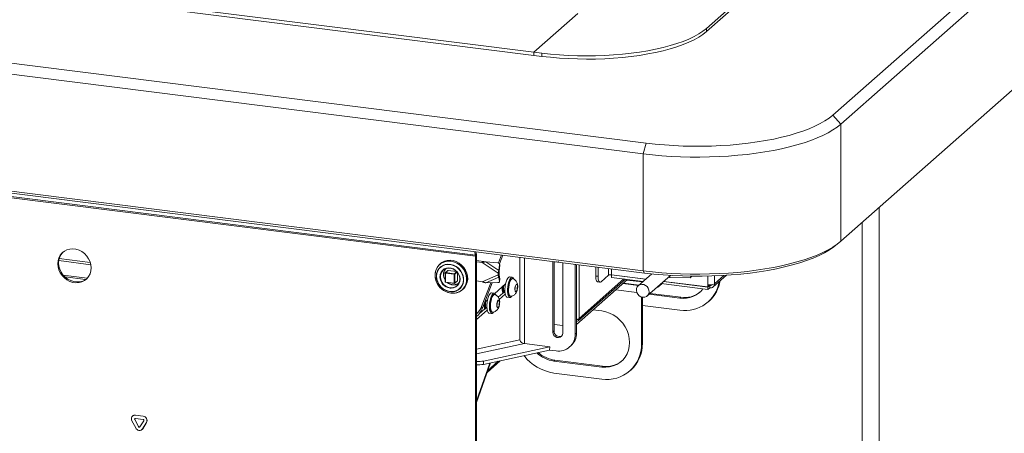
# Model space of a CAD drawing. Units: millimetres. Extents: x 5 to 415, y 5 to 292.
# Drawn here: x 273 to 346, y 81 to 111 of the extents above; entities that cross this region are included whole.
import ezdxf

# ---------------------------------------------------------------- set-up
doc = ezdxf.new("R2010")
doc.units = ezdxf.units.MM

msp = doc.modelspace()

# ---------------------------------------------------------------- linework, layer by layer
at = {"color": 7, "linetype": 'Continuous', "lineweight": 15}
for p, q in [((333.0307, 103.9011), (368.9606, 135.5883)), ((369.5452, 134.9253), (333.6153, 103.2382)), ((323.7517, 110.2724), (349.8263, 133.268)), ((323.7517, 110.0367), (349.8263, 133.0323)), ((333.6153, 94.635), (369.5452, 126.3222)), ((262.9092, 114.5971), (311.083, 108.5278)), ((262.9092, 114.3614), (311.083, 108.2921)), ((314.3092, 111.373), (311.083, 108.5278)), ((243.9176, 111.3421), (319.3354, 101.8403)), ((319.1144, 101.0562), (243.6967, 110.558)), ((323.7517, 110.0367), (323.7517, 110.2724)), ((311.083, 108.5278), (311.6677, 108.4541)), ((311.083, 108.2921), (311.083, 108.5278)), ((311.083, 108.2921), (311.6677, 108.2184)), ((311.6677, 108.2184), (311.6677, 108.4541)), ((333.6153, 103.2382), (333.0307, 103.9011)), ((333.6153, 103.2382), (333.6153, 94.635)), ((243.6967, 101.9548), (319.1144, 92.4531)), ((319.2028, 92.2953), (243.785, 101.7971)), ((319.1144, 101.0562), (319.3354, 101.8403)), ((319.1144, 92.4531), (319.1144, 101.0562)), ((306.7929, 93.6134), (260.0221, 99.506)), ((306.8017, 93.5329), (260.031, 99.4254)), ((336.436, 69.8015), (336.436, 97.1226)), ((335.186, 96.0202), (335.186, 69.8015)), ((333.3815, 94.4288), (333.6153, 94.635)), ((306.7249, 93.8674), (306.7929, 93.6134)), ((306.7929, 93.6134), (306.8503, 93.7525)), ((306.8017, 93.5329), (306.868, 93.5913)), ((306.8017, 66.545), (306.8017, 93.5329)), ((306.8228, 93.8551), (306.8503, 93.7525)), ((306.868, 66.6034), (306.868, 93.5913)), ((308.6942, 93.6193), (308.4699, 93.0328)), ((308.7967, 93.6064), (308.5489, 92.9584)), ((304.221, 92.9825), (304.1584, 92.9273)), ((307.3698, 93.15), (306.868, 93.2132)), ((307.2814, 93.0721), (306.868, 93.1241)), ((307.2814, 93.0721), (307.3698, 93.15)), ((308.4507, 92.2766), (307.2814, 93.0721)), ((308.5047, 92.4693), (307.5434, 93.1234)), ((308.4384, 93.04), (307.5434, 93.1234)), ((308.5047, 92.4693), (308.5496, 92.9048)), ((308.5249, 92.4407), (308.5698, 92.8761)), ((308.548, 92.9597), (308.5278, 92.9883)), ((308.5698, 92.8761), (308.5496, 92.9048)), ((312.4672, 87.9578), (312.4672, 93.1439)), ((312.5556, 93.1328), (312.5556, 88.0358)), ((313.1922, 93.0526), (313.1922, 87.8665)), ((314.1159, 87.8058), (314.1159, 92.9362)), ((314.2043, 87.8837), (314.2043, 92.9251)), ((315.6185, 92.0746), (315.6185, 92.7469)), ((315.7939, 92.0525), (315.7939, 92.7248)), ((276.5189, 92.1364), (278.2792, 91.9146)), ((276.649, 92.0022), (278.156, 91.8123)), ((303.9311, 92.0575), (303.9311, 92.0521)), ((304.1787, 92.0122), (304.1786, 92.0209)), ((304.5629, 92.2993), (304.5629, 91.6394)), ((304.7614, 92.4857), (304.5713, 92.3181)), ((304.579, 92.2915), (305.2338, 92.209)), ((304.579, 91.6316), (304.579, 92.2915)), ((304.5879, 92.3229), (304.7779, 92.4905)), ((305.2427, 92.2404), (304.5879, 92.3229)), ((304.7779, 92.4905), (305.3992, 92.4122)), ((305.2338, 92.209), (305.2338, 91.5491)), ((305.266, 91.5539), (305.266, 92.2139)), ((305.4561, 92.3477), (305.4561, 91.7215)), ((307.2814, 91.6578), (308.4507, 92.1587)), ((307.5434, 91.5763), (308.5047, 91.9881)), ((308.4507, 92.2766), (308.5391, 92.3545)), ((308.4507, 92.2766), (308.4507, 92.1587)), ((308.5391, 92.2367), (308.4507, 92.1587)), ((308.5047, 92.4693), (308.5249, 92.4407)), ((308.5219, 92.1397), (308.5047, 91.9881)), ((308.5496, 91.6788), (308.5047, 91.9881)), ((308.5219, 92.1397), (308.529, 92.1879)), ((308.5698, 91.8567), (308.5249, 92.166)), ((308.5391, 92.2367), (308.5391, 92.3545)), ((308.5496, 91.6788), (308.5698, 91.8567)), ((308.5499, 91.663), (308.5701, 91.8408)), ((308.5701, 91.8408), (308.5698, 91.8567)), ((309.4931, 91.9832), (309.306, 92.0068)), ((309.5282, 91.8843), (309.4814, 91.8902)), ((314.3238, 88.7856), (317.7947, 91.8467)), ((315.6185, 92.0746), (315.7939, 92.0525)), ((316.5452, 92.1258), (316.0148, 91.6581)), ((319.2941, 91.8463), (316.7869, 92.1622)), ((316.7869, 92.1504), (316.7985, 92.1607)), ((319.2824, 91.836), (316.7869, 92.1504)), ((316.7869, 91.9736), (316.7869, 92.1504)), ((319.107, 91.6813), (316.7869, 91.9736)), ((319.7333, 92.2336), (318.744, 91.3612)), ((319.2028, 92.2953), (319.1144, 92.4531)), ((319.4055, 90.6112), (321.1143, 92.1182)), ((321.0183, 92.0335), (321.0726, 91.9541)), ((321.0726, 91.9541), (322.5466, 91.9516)), ((322.5466, 91.9516), (322.5958, 92.0622)), ((322.5466, 91.9516), (322.6709, 92.0612)), ((324.2415, 91.2716), (325.2117, 92.1272)), ((305.2338, 91.5491), (304.579, 91.6316)), ((304.5847, 91.6145), (305.2395, 91.5321)), ((305.2592, 91.5381), (305.4492, 91.7057)), ((305.4561, 91.7215), (305.266, 91.5539)), ((306.868, 91.7099), (307.2814, 91.6578)), ((307.915, 91.5817), (307.2423, 89.8222)), ((308.0231, 91.5833), (307.2904, 89.667)), ((307.5434, 91.5763), (308.4384, 91.5892)), ((308.2058, 90.7993), (309.0002, 91.4998)), ((309.7686, 91.4444), (309.6897, 91.2022)), ((309.6897, 91.2022), (309.7063, 90.9483)), ((309.6899, 91.2028), (309.8807, 91.1788)), ((309.8641, 91.4327), (309.7686, 91.4444)), ((309.8018, 90.9366), (309.8807, 91.1788)), ((309.8807, 91.1788), (309.8641, 91.4327)), ((317.9561, 91.8263), (314.2043, 88.5175)), ((315.7613, 91.6494), (315.9367, 91.6273)), ((317.6484, 91.5549), (318.7993, 91.4099)), ((320.1222, 91.2432), (320.1385, 91.2412)), ((320.47, 91.5096), (320.1877, 91.2606)), ((323.8609, 91.0824), (320.4299, 91.5147)), ((323.8609, 91.2592), (320.6053, 91.6693)), ((323.8609, 91.271), (320.617, 91.6797)), ((323.8609, 91.4359), (323.8609, 91.271)), ((323.9935, 91.3761), (323.8609, 91.2592)), ((323.9272, 91.3294), (323.8609, 91.271)), ((323.8609, 91.0824), (323.8609, 91.2592)), ((323.8609, 91.0824), (323.9935, 91.1993)), ((323.9272, 91.4298), (323.9272, 91.3294)), ((323.9935, 91.3761), (323.9935, 91.1993)), ((305.812, 91.0523), (305.8746, 91.1075)), ((308.1673, 90.8139), (307.9802, 90.8375)), ((308.2023, 90.715), (308.1556, 90.7209)), ((308.7897, 90.8193), (308.4515, 90.521)), ((308.9733, 90.7455), (308.5323, 90.3566)), ((308.8656, 90.9284), (308.9074, 90.9231)), ((308.9123, 90.9274), (308.8736, 90.8933)), ((309.1185, 90.5186), (309.3056, 90.495)), ((309.3173, 90.588), (309.3641, 90.5821)), ((309.7063, 90.9486), (309.8018, 90.9366)), ((309.7063, 90.9483), (309.8018, 90.9366)), ((318.985, 90.5348), (318.985, 87.0769)), ((319.0513, 90.5183), (319.0513, 87.1353)), ((319.5454, 90.7345), (321.8071, 90.4496)), ((321.8734, 90.5081), (319.6116, 90.793)), ((321.8734, 90.5081), (321.8071, 90.4496)), ((307.2904, 89.667), (307.2423, 89.8222)), ((307.4779, 90.1574), (307.6743, 90.3306)), ((307.5397, 89.7591), (307.5816, 89.7538)), ((307.5865, 89.7581), (307.5478, 89.724)), ((308.4428, 90.2751), (308.3639, 90.0329)), ((308.3639, 90.0329), (308.3805, 89.779)), ((308.3641, 90.0335), (308.5549, 90.0095)), ((308.3805, 89.7793), (308.476, 89.7673)), ((308.3805, 89.779), (308.476, 89.7673)), ((308.5383, 90.2634), (308.4428, 90.2751)), ((308.476, 89.7673), (308.5549, 90.0095)), ((308.5549, 90.0095), (308.5383, 90.2634)), ((321.8071, 89.5657), (319.0513, 89.9129)), ((323.8741, 90.1682), (323.9404, 90.2267)), ((307.6475, 89.5762), (306.868, 88.8888)), ((307.4639, 89.65), (307.0813, 89.3126)), ((307.7927, 89.3493), (307.9798, 89.3257)), ((307.9915, 89.4187), (308.0383, 89.4128)), ((316.0618, 89.5076), (315.4187, 89.5886)), ((312.5556, 88.5118), (313.1922, 88.4316)), ((312.5556, 88.0358), (312.4672, 87.9578)), ((314.2043, 87.8837), (314.1159, 87.8058)), ((307.389, 85.825), (312.2406, 86.8693)), ((310.3873, 87.1028), (312.2406, 86.8693)), ((312.2406, 86.8693), (312.2192, 86.6217)), ((313.7049, 86.8576), (313.7933, 86.9355)), ((318.985, 87.0769), (319.0513, 87.1353)), ((307.3676, 85.5774), (312.2192, 86.6217)), ((312.2199, 86.6304), (312.7128, 86.5683)), ((306.868, 82.7775), (307.8848, 85.6887)), ((307.3676, 85.5774), (307.389, 85.825)), ((307.6399, 84.9877), (308.6124, 85.8453)), ((312.6203, 85.8832), (312.554, 85.8247)), ((312.554, 85.8247), (316.0618, 85.3828)), ((316.1281, 85.4412), (312.6203, 85.8832)), ((316.1281, 85.4412), (316.0618, 85.3828)), ((316.0618, 84.4989), (312.554, 84.9408)), ((318.1288, 85.1014), (318.1951, 85.1599)), ((281.6134, 81.7897), (281.6046, 81.7819)), ((281.8201, 81.8499), (281.8113, 81.8421)), ((281.8113, 81.8421), (282.373, 81.7714)), ((281.8201, 81.8499), (282.3818, 81.7792)), ((282.3818, 81.7792), (282.373, 81.7714)), ((281.839, 80.9064), (281.5581, 81.4321)), ((281.7695, 81.5322), (281.7606, 81.5244)), ((282.0415, 80.9987), (281.7606, 81.5244)), ((282.0503, 81.0065), (281.7695, 81.5322)), ((281.8113, 81.6064), (282.373, 81.5357)), ((282.0503, 81.0065), (282.0415, 80.9987)), ((282.4236, 81.4409), (282.1427, 80.986)), ((282.6261, 81.2975), (282.3453, 80.8426)), ((282.635, 81.3053), (282.3541, 80.8504)), ((282.635, 81.3053), (282.6261, 81.2975)), ((282.2988, 80.7874), (282.3077, 80.7952)), ((282.3541, 80.8504), (282.3077, 80.7952)), ((282.3541, 80.8504), (282.3453, 80.8426))]:
    msp.add_line(p, q, dxfattribs=at)
at = {"color": 8, "linetype": 'Continuous', "lineweight": 15}
for p, q in [((276.2186, 93.3612), (278.4998, 93.0737)), ((306.8409, 93.8528), (306.8306, 93.8259)), ((310.0453, 87.3761), (310.0453, 93.4491)), ((310.3918, 93.4054), (310.3918, 87.1022)), ((276.1858, 93.2029), (278.5421, 92.906)), ((314.4076, 88.962), (314.4076, 92.8995)), ((316.5452, 92.6302), (316.5452, 92.1258)), ((316.7869, 92.5997), (316.7869, 92.1622)), ((304.1839, 92.1088), (304.1786, 92.0209)), ((305.4166, 92.3938), (305.2427, 92.2404)), ((305.266, 92.2139), (305.44, 92.3673)), ((317.693, 91.8595), (314.4076, 88.962)), ((323.8609, 92.0675), (323.8609, 91.4359)), ((324.3443, 91.5087), (325.033, 92.116)), ((324.3443, 92.0823), (324.3443, 91.5087)), ((304.919, 91.1852), (305.0038, 91.1799)), ((318.7551, 91.3709), (317.6042, 91.5159)), ((319.0538, 91.6344), (317.9029, 91.7794)), ((320.1877, 91.301), (320.1877, 91.2606)), ((324.0541, 91.4295), (323.9935, 91.3761)), ((318.6374, 90.8742), (317.0966, 91.0683)), ((310.0453, 87.3761), (306.868, 86.6922)), ((310.3873, 87.1028), (306.868, 86.3452)), ((306.868, 82.9003), (307.8384, 85.6787)), ((307.6892, 85.1288), (308.466, 85.8138))]:
    msp.add_line(p, q, dxfattribs=at)
at = {"color": 7, "linetype": 'Continuous', "lineweight": 15, "flags": 128}
for points in [[(311.6677, 108.4541), (312.3017, 108.3828), (312.9494, 108.3266), (313.6075, 108.2861), (314.2726, 108.2613), (314.9413, 108.2523), (315.6102, 108.2593), (316.2759, 108.2822), (316.935, 108.3208), (317.5842, 108.3751), (318.2201, 108.4446), (318.8395, 108.5291), (319.4392, 108.628), (320.0162, 108.741), (320.5676, 108.8674), (321.0905, 109.0067), (321.5823, 109.158), (322.0405, 109.3206), (322.4627, 109.4936), (322.8468, 109.6763), (323.1908, 109.8677), (323.4929, 110.0667), (323.7517, 110.2724)], [(311.6677, 108.2184), (312.3017, 108.1471), (312.9494, 108.0909), (313.6075, 108.0504), (314.2726, 108.0256), (314.9413, 108.0166), (315.6102, 108.0236), (316.2759, 108.0465), (316.935, 108.0851), (317.5842, 108.1394), (318.2201, 108.2089), (318.8395, 108.2933), (319.4392, 108.3923), (320.0162, 108.5053), (320.5676, 108.6317), (321.0905, 108.771), (321.5823, 108.9223), (322.0405, 109.0849), (322.4627, 109.2579), (322.8468, 109.4406), (323.1908, 109.632), (323.4929, 109.831), (323.7517, 110.0367)], [(319.3354, 101.8403), (319.9935, 101.7655), (320.6648, 101.7052), (321.3465, 101.6597), (322.0358, 101.6291), (322.7295, 101.6137), (323.4248, 101.6133), (324.1186, 101.6282), (324.8081, 101.6581), (325.4902, 101.703), (326.162, 101.7627), (326.8207, 101.8369), (327.4634, 101.9253), (328.0874, 102.0275), (328.6901, 102.1431), (329.2687, 102.2716), (329.8209, 102.4124), (330.3443, 102.565), (330.8366, 102.7286), (331.2958, 102.9026), (331.7198, 103.0863), (332.1069, 103.2788), (332.4553, 103.4794), (332.7637, 103.6871), (333.0307, 103.9011)], [(333.6153, 103.2382), (333.3448, 103.0205), (333.0338, 102.809), (332.6836, 102.6044), (332.2956, 102.4075), (331.8712, 102.2191), (331.4121, 102.04), (330.9203, 101.8708), (330.3975, 101.7123), (329.8459, 101.565), (329.2676, 101.4296), (328.665, 101.3065), (328.0404, 101.1963), (327.3962, 101.0993), (326.7351, 101.0161), (326.0596, 100.9468), (325.3723, 100.8919), (324.6761, 100.8514), (323.9736, 100.8255), (323.2677, 100.8145), (322.561, 100.8182), (321.8565, 100.8367), (321.1568, 100.8699), (320.4647, 100.9177), (319.7831, 100.9799), (319.1144, 101.0562)], [(278.5639, 92.6711), (278.543, 92.9011), (278.481, 93.1286), (278.38, 93.3457), (278.2435, 93.5451), (278.0761, 93.7201), (277.8834, 93.8645), (277.6722, 93.9736), (277.4495, 94.0437), (277.2229, 94.0722), (277.0002, 94.0583), (276.7889, 94.0024), (276.5963, 93.9065), (276.4289, 93.7737), (276.2924, 93.6087), (276.1914, 93.417), (276.1294, 93.2052), (276.1085, 92.9805), (276.1294, 92.7504), (276.1914, 92.523), (276.2924, 92.3059), (276.4289, 92.1064), (276.5963, 91.9315), (276.7889, 91.787), (277.0002, 91.6779), (277.2229, 91.6079), (277.4495, 91.5793), (277.6722, 91.5933), (277.8834, 91.6491), (278.0761, 91.7451), (278.2435, 91.8778), (278.38, 92.0428), (278.481, 92.2345), (278.543, 92.4464), (278.5639, 92.6711)], [(319.1144, 92.4531), (319.7831, 92.3767), (320.4647, 92.3146), (321.1568, 92.2668), (321.8565, 92.2336), (322.561, 92.2151), (323.2677, 92.2113), (323.9736, 92.2224), (324.6761, 92.2482), (325.3723, 92.2887), (326.0596, 92.3437), (326.7351, 92.413), (327.3962, 92.4962), (328.0404, 92.5931), (328.665, 92.7034), (329.2676, 92.8264), (329.8459, 92.9619), (330.3975, 93.1091), (330.9203, 93.2677), (331.4121, 93.4368), (331.8712, 93.616), (332.2956, 93.8043), (332.6836, 94.0012), (333.0338, 94.2059), (333.3448, 94.4174), (333.6153, 94.635)], [(333.3815, 94.4288), (333.1051, 94.2073), (332.7858, 93.9922), (332.425, 93.7846), (332.0243, 93.5853), (331.5853, 93.3951), (331.1099, 93.2149), (330.6002, 93.0455), (330.0584, 92.8876), (329.4867, 92.7418), (328.8876, 92.6087), (328.2638, 92.4891), (327.6177, 92.3832), (326.9523, 92.2917), (326.2704, 92.2149), (325.5748, 92.1531), (324.8686, 92.1067), (324.1549, 92.0757), (323.4365, 92.0603), (322.7167, 92.0606), (321.9985, 92.0767), (321.2849, 92.1083), (320.5792, 92.1555), (319.8841, 92.2179), (319.2028, 92.2953)], [(276.5018, 93.8387), (276.4952, 93.8322), (276.3586, 93.6672), (276.2577, 93.4755), (276.1957, 93.2637), (276.1747, 93.0389), (276.1957, 92.8089), (276.2577, 92.5815), (276.3586, 92.3643), (276.4952, 92.1649), (276.6626, 91.99), (276.8552, 91.8455), (277.0665, 91.7364), (277.2892, 91.6664), (277.5158, 91.6378), (277.7385, 91.6517), (277.9497, 91.7076), (278.1424, 91.8035), (278.2368, 91.8714)], [(304.9852, 90.8113), (305.2065, 90.8047), (305.4198, 90.8409), (305.6174, 90.9187), (305.7921, 91.0352), (305.9377, 91.1862), (306.0488, 91.3662), (306.1215, 91.5688), (306.1532, 91.7866), (306.1426, 92.0117), (306.0902, 92.236), (305.9978, 92.4515), (305.8689, 92.6502), (305.708, 92.8251), (305.521, 92.9698), (305.3146, 93.0791), (305.0964, 93.149), (304.8741, 93.177), (304.6558, 93.1621), (304.4494, 93.1048), (304.2624, 93.0072), (304.1015, 92.8729), (303.9726, 92.7066), (303.8803, 92.5144), (303.8278, 92.3033), (303.8173, 92.0809), (303.8489, 91.8551), (303.9216, 91.6342), (304.0328, 91.4262), (304.1783, 91.2385), (304.3531, 91.078), (304.5506, 90.9504), (304.7639, 90.8604), (304.9852, 90.8113)], [(304.979, 93.1559), (304.759, 93.1624), (304.5469, 93.1264), (304.3505, 93.0491), (304.1768, 92.9333), (304.0321, 92.7832), (303.9216, 92.6042), (303.8493, 92.4028), (303.8179, 92.1863), (303.8284, 91.9625), (303.8805, 91.7395), (303.9723, 91.5253), (304.1005, 91.3277), (304.2604, 91.1539), (304.4463, 91.01), (304.6515, 90.9014), (304.8685, 90.8319), (305.0895, 90.804), (305.3065, 90.8189), (305.5116, 90.8758), (305.6975, 90.9728), (305.8575, 91.1063), (305.9856, 91.2716), (306.0774, 91.4627), (306.1295, 91.6726), (306.1401, 91.8937), (306.1086, 92.1182), (306.0363, 92.3378), (305.9258, 92.5446), (305.7811, 92.7311), (305.6074, 92.8907), (305.411, 93.0175), (305.1989, 93.107), (304.979, 93.1559)], [(303.9171, 92.0565), (303.9376, 91.8508), (303.9982, 91.6485), (304.0965, 91.4577), (304.2284, 91.2862), (304.3885, 91.1411), (304.5703, 91.0283), (304.7663, 90.9525), (304.9685, 90.9166), (305.1687, 90.9223), (305.3586, 90.9693), (305.5304, 91.0556), (305.6772, 91.1777), (305.7928, 91.3306), (305.8727, 91.5081), (305.9134, 91.7029), (305.9134, 91.907), (305.8727, 92.112), (305.7928, 92.3096), (305.6772, 92.4917), (305.5304, 92.6508), (305.3586, 92.7804), (305.1687, 92.8752), (304.9685, 92.9313), (304.7663, 92.9465), (304.5703, 92.92), (304.3885, 92.853), (304.2284, 92.7483), (304.0965, 92.6101), (303.9982, 92.444), (303.9376, 92.2569), (303.9171, 92.0565)], [(303.9311, 92.0521), (303.9525, 91.8433), (304.016, 91.6382), (304.1187, 91.4458), (304.2562, 91.2744), (304.4224, 91.1316), (304.6101, 91.0234), (304.8111, 90.9548), (305.0167, 90.9286), (305.2179, 90.946), (305.4058, 91.0063), (305.5723, 91.1068), (305.7102, 91.2431), (305.8134, 91.4093), (305.8774, 91.5982), (305.8994, 91.8014), (305.8785, 92.0102), (305.8156, 92.2153), (305.7134, 92.408), (305.5763, 92.5797), (305.4104, 92.723), (305.223, 92.8316), (305.022, 92.9008), (304.8165, 92.9275), (304.6152, 92.9106), (304.427, 92.8509), (304.2602, 92.7509), (304.1219, 92.615), (304.0182, 92.4492), (303.9537, 92.2606), (303.9311, 92.0575)], [(305.0038, 91.1799), (305.0103, 91.1799), (305.1821, 91.2024), (305.3384, 91.267), (305.4701, 91.3699), (305.5698, 91.505), (305.6316, 91.6647), (305.6519, 91.8396), (305.6295, 92.0197), (305.5658, 92.1944), (305.4644, 92.3537), (305.3313, 92.4884), (305.174, 92.5907), (305.0017, 92.6545), (304.8245, 92.6763), (304.6525, 92.6548), (304.4957, 92.5912), (304.3632, 92.4892), (304.2627, 92.3548), (304.1999, 92.1956), (304.1839, 92.1088)], [(304.9241, 91.217), (304.7534, 91.2594), (304.5926, 91.3411), (304.4511, 91.4574), (304.3371, 91.6015), (304.2572, 91.765), (304.216, 91.9384), (304.216, 92.1117), (304.2572, 92.2748), (304.3371, 92.4182), (304.4511, 92.5336), (304.5926, 92.6142), (304.7534, 92.6554), (304.9241, 92.6548), (305.0948, 92.6124), (305.2556, 92.5307), (305.3971, 92.4144), (305.5111, 92.2703), (305.591, 92.1068), (305.6321, 91.9333), (305.6321, 91.76), (305.591, 91.5969), (305.5111, 91.4536), (305.3971, 91.3382), (305.2556, 91.2576), (305.0948, 91.2164), (304.9241, 91.217)], [(305.8746, 91.1075), (306.0003, 91.2414), (306.1114, 91.4214), (306.1841, 91.624), (306.2158, 91.8418), (306.2052, 92.0669), (306.1528, 92.2913), (306.0605, 92.5067), (305.9315, 92.7054), (305.7706, 92.8803), (305.5836, 93.025), (305.3773, 93.1343), (305.159, 93.2042), (304.9367, 93.2322), (304.7184, 93.2173), (304.512, 93.16), (304.325, 93.0625), (304.221, 92.9825)], [(309.1185, 90.5186), (309.0994, 90.5233), (309.0433, 90.5688), (308.9978, 90.6578), (308.9657, 90.7849), (308.9492, 90.942), (308.9492, 91.1193), (308.9657, 91.3055), (308.9978, 91.4891), (309.0433, 91.6584), (309.0994, 91.8029), (309.1626, 91.9134), (309.2289, 91.9831), (309.2942, 92.0074), (309.306, 92.0068)], [(309.4471, 90.5857), (309.416, 90.5481), (309.3497, 90.5007), (309.2865, 90.4997), (309.2303, 90.5452), (309.1848, 90.6343), (309.1528, 90.7614), (309.1363, 90.9185), (309.1363, 91.0957), (309.1528, 91.282), (309.1848, 91.4655), (309.2303, 91.6349), (309.2865, 91.7793), (309.3497, 91.8899), (309.416, 91.9595), (309.4813, 91.9839), (309.5415, 91.9614), (309.5927, 91.8936), (309.6123, 91.8484)], [(309.4814, 91.8902), (309.4812, 91.8902), (309.4222, 91.8749), (309.3616, 91.8163), (309.3037, 91.7183), (309.2522, 91.5877), (309.2108, 91.4333), (309.1822, 91.2657), (309.1685, 91.0963), (309.1704, 90.9366), (309.188, 90.7975), (309.22, 90.6885), (309.2642, 90.617), (309.3173, 90.588)], [(309.548, 91.879), (309.5279, 91.8843), (309.469, 91.869), (309.4084, 91.8104), (309.3504, 91.7125), (309.299, 91.5818), (309.2576, 91.4274), (309.229, 91.2598), (309.2152, 91.0904), (309.2172, 90.9307), (309.2348, 90.7916), (309.2667, 90.6826), (309.3109, 90.6112), (309.3644, 90.5821), (309.384, 90.5823)], [(315.7613, 91.6494), (315.7549, 91.6505), (315.7167, 91.6713), (315.6832, 91.715), (315.6557, 91.7801), (315.6353, 91.8639), (315.6227, 91.9634), (315.6185, 92.0746)], [(315.7939, 92.0525), (315.7981, 91.9413), (315.8107, 91.8418), (315.8311, 91.758), (315.8586, 91.6929), (315.8921, 91.6492), (315.9303, 91.6284), (315.9717, 91.6314), (316.0148, 91.6581)], [(305.2415, 91.5325), (305.2409, 91.5322), (305.2395, 91.5321)], [(308.5496, 91.6788), (308.5497, 91.6617), (308.545, 91.6451), (308.5358, 91.6298), (308.5223, 91.6162), (308.5051, 91.605), (308.4849, 91.5966), (308.4623, 91.5913), (308.4384, 91.5892)], [(309.881, 91.1787), (309.8875, 91.2895), (309.8784, 91.3852), (309.8552, 91.4513), (309.8213, 91.4776), (309.7819, 91.4602), (309.743, 91.4018), (309.7106, 91.3112), (309.6895, 91.2022), (309.683, 91.0915), (309.692, 90.9958), (309.7153, 90.9297), (309.7492, 90.9034), (309.7885, 90.9207), (309.8274, 90.9792), (309.8599, 91.0698), (309.881, 91.1787)], [(319.5113, 90.7621), (319.4425, 90.6485), (319.3409, 90.565), (319.2158, 90.5189), (319.0781, 90.5144), (318.9401, 90.5517), (318.814, 90.6277), (318.7112, 90.7355), (318.6406, 90.8656), (318.6086, 91.0064), (318.6181, 91.1454), (318.6681, 91.2702), (318.7542, 91.3699), (318.8689, 91.4354), (319.0018, 91.461), (319.1412, 91.4444), (319.2747, 91.3871), (319.3904, 91.2942), (319.4781, 91.1739), (319.53, 91.037), (319.5414, 90.8955), (319.5113, 90.7621)], [(307.7927, 89.3493), (307.7736, 89.354), (307.7174, 89.3995), (307.6719, 89.4886), (307.6399, 89.6157), (307.6234, 89.7728), (307.6234, 89.95), (307.6399, 90.1363), (307.6719, 90.3198), (307.7174, 90.4892), (307.7736, 90.6336), (307.8368, 90.7442), (307.9031, 90.8138), (307.9684, 90.8382), (307.9802, 90.8375)], [(308.1213, 89.4164), (308.0902, 89.3788), (308.0239, 89.3314), (307.9606, 89.3305), (307.9045, 89.3759), (307.859, 89.465), (307.827, 89.5921), (307.8105, 89.7492), (307.8105, 89.9264), (307.827, 90.1127), (307.859, 90.2963), (307.9045, 90.4656), (307.9606, 90.6101), (308.0239, 90.7206), (308.0902, 90.7902), (308.1555, 90.8146), (308.2156, 90.7922), (308.2668, 90.7243), (308.2864, 90.6792)], [(308.1556, 90.7209), (308.1553, 90.721), (308.0964, 90.7057), (308.0358, 90.647), (307.9779, 90.5491), (307.9264, 90.4185), (307.885, 90.2641), (307.8564, 90.0965), (307.8427, 89.927), (307.8446, 89.7673), (307.8622, 89.6282), (307.8942, 89.5192), (307.9383, 89.4478), (307.9915, 89.4187)], [(308.2221, 90.7097), (308.2021, 90.7151), (308.1431, 90.6998), (308.0826, 90.6411), (308.0246, 90.5432), (307.9732, 90.4126), (307.9318, 90.2582), (307.9032, 90.0906), (307.8894, 89.9211), (307.8914, 89.7614), (307.909, 89.6223), (307.9409, 89.5134), (307.9851, 89.4419), (308.0385, 89.4128), (308.0581, 89.413)], [(308.5551, 90.0095), (308.5617, 90.1202), (308.5526, 90.2159), (308.5294, 90.282), (308.4955, 90.3083), (308.4561, 90.291), (308.4172, 90.2325), (308.3848, 90.1419), (308.3637, 90.033), (308.3571, 89.9222), (308.3662, 89.8265), (308.3894, 89.7604), (308.4233, 89.7341), (308.4627, 89.7515), (308.5016, 89.8099), (308.5341, 89.9005), (308.5551, 90.0095)], [(316.0618, 85.3828), (316.3531, 85.3671), (316.6383, 85.3937), (316.9119, 85.462), (317.1681, 85.5708), (317.4018, 85.7177), (317.6083, 85.8997), (317.7832, 86.1133), (317.9231, 86.3539), (318.0252, 86.6168), (318.0872, 86.8965), (318.1081, 87.1874), (318.0872, 87.4835), (318.0252, 87.7788), (317.9231, 88.0674), (317.7832, 88.3433), (317.6083, 88.6009), (317.4018, 88.835), (317.1681, 89.0408), (316.9119, 89.2141), (316.6383, 89.3514), (316.3531, 89.4499), (316.0618, 89.5076)], [(313.1922, 87.8665), (313.1703, 87.7443), (313.1074, 87.6424), (313.0109, 87.5729), (312.8926, 87.5445), (312.7667, 87.5603), (312.6484, 87.6186), (312.552, 87.7123), (312.4891, 87.8301), (312.4672, 87.9578)]]:
    msp.add_lwpolyline(points, dxfattribs=at)
at = {"color": 8, "linetype": 'Continuous', "lineweight": 15, "flags": 128}
for points in [[(304.579, 92.2915), (304.5746, 92.2922), (304.5707, 92.2932), (304.5675, 92.2945), (304.5651, 92.2959), (304.5635, 92.2974), (304.5629, 92.2991), (304.5629, 92.2993)], [(304.5629, 91.6394), (304.5629, 91.6391), (304.5635, 91.6375), (304.5651, 91.6359), (304.5675, 91.6345), (304.5707, 91.6333), (304.5746, 91.6323), (304.579, 91.6316)], [(304.579, 91.6316), (304.5792, 91.6271), (304.5797, 91.6231), (304.5805, 91.6198), (304.5816, 91.6172), (304.583, 91.6154), (304.5845, 91.6146), (304.5847, 91.6145)], [(305.2395, 91.5321), (305.2393, 91.5321), (305.2377, 91.5329), (305.2364, 91.5347), (305.2353, 91.5373), (305.2345, 91.5406), (305.234, 91.5446), (305.2338, 91.5491)]]:
    msp.add_lwpolyline(points, dxfattribs=at)
at = {"color": 7, "linetype": 'Continuous', "lineweight": 15}
for centre, radius, start, end in [((306.481, 93.5383), 0.3208, 359.034569, 13.548438), ((306.2265, 93.6022), 0.6416, 359.034569, 13.548438), ((305.1104, 92.1707), 0.6757, 138.444736, 215.870638), ((308.4273, 92.9175), 0.123, 354.058358, 84.816086), ((308.4474, 92.8889), 0.123, 354.055785, 35.143426), ((305.0353, 92.0342), 0.8569, 181.470855, 262.197424), ((304.5879, 92.2993), 0.025, 131.409622, 180), ((304.5849, 92.3023), 0.0208, 81.841587, 130.661207), ((304.6281, 92.2946), 0.0492, 144.930944, 183.593111), ((304.7749, 92.4699), 0.0208, 81.841587, 130.661207), ((305.2829, 92.2121), 0.0492, 144.930944, 183.593111), ((305.243, 92.2574), 0.0492, 259.226133, 297.8883), ((305.239, 92.2139), 0.0268, 40.895791, 82.058156), ((305.2393, 92.2135), 0.0268, 0.761089, 41.923454), ((316.7178, 91.7996), 0.3692, 79.226133, 117.8883), ((305.18, 92.0865), 0.6719, 226.688227, 304.634887), ((305.2426, 91.6205), 0.0719, 262.960117, 278.237024), ((305.2459, 91.5533), 0.0202, 276.737017, 311.114497), ((305.2506, 91.5765), 0.0274, 274.827147, 304.252831), ((305.4352, 91.7212), 0.0208, 312.158037, 0.977657), ((310.1078, 91.1149), 1.3511, 171.906335, 192.438907), ((310.1944, 91.113), 1.3795, 169.879238, 192.606279), ((309.966, 91.147), 1.1185, 167.76019, 195.538676), ((320.1457, 91.2961), 0.055, 247.346536, 319.849435), ((322.194, 92.0643), 2.5284, 261.198768, 350.983851), ((322.0753, 92.2127), 1.7834, 261.350588, 322.576033), ((323.9989, 92.1613), 0.7383, 259.226133, 297.8883), ((322.2434, 92.1236), 2.5451, 311.816015, 351.026433), ((324.0392, 91.5011), 0.3052, 261.398635, 1.420609), ((324.0164, 91.5273), 0.1529, 261.386105, 324.212996), ((322.1329, 92.3128), 1.8233, 261.817247, 309.258511), ((305.9584, 90.3388), 1.3839, 311.094717, 338.081641), ((305.9671, 90.2103), 1.4305, 309.036065, 337.679372), ((308.634, 89.9307), 1.2035, 174.807101, 193.263521), ((308.8686, 89.9437), 1.3795, 169.879238, 192.606279), ((308.6424, 89.9781), 1.1208, 167.589767, 195.527211), ((312.9516, 88.0206), 0.3963, 177.809273, 296.15296), ((312.8939, 87.7771), 1.2223, 261.476348, 1.342896), ((312.9544, 87.8623), 1.2501, 312.151857, 0.983838), ((316.4403, 87.0161), 2.5455, 261.4501, 1.369144), ((316.4647, 87.0831), 2.5871, 311.978767, 1.156928), ((313.0306, 88.285), 3.3779, 217.667009, 261.889312), ((312.8664, 88.1146), 2.3111, 227.077455, 262.233136), ((312.9356, 88.1779), 2.3163, 228.426506, 262.176732), ((306.9453, 88.8163), 3.0241, 268.535977, 278.437135), ((306.9301, 88.509), 2.964, 268.800412, 278.487651), ((316.3877, 87.246), 1.8233, 261.817247, 309.258511), ((281.7805, 81.578), 0.2659, 83.350753, 213.268763), ((281.7831, 81.5922), 0.2604, 81.831891, 130.670902), ((282.3345, 81.4463), 0.3274, 332.977005, 83.251031), ((282.3433, 81.4541), 0.3274, 332.977005, 83.251031), ((281.8051, 81.5536), 0.0532, 83.350753, 213.268763), ((281.8187, 81.5615), 0.0572, 140.352575, 210.767889), ((282.0958, 81.0218), 0.059, 203.014985, 322.623504), ((282.1067, 81.0333), 0.0624, 205.430266, 299.701177), ((282.3653, 81.4706), 0.0655, 332.977005, 83.251031), ((282.1107, 81.0218), 0.2952, 203.014985, 322.623504)]:
    msp.add_arc(centre, radius, start, end, dxfattribs=at)
at = {"color": 8, "linetype": 'Continuous', "lineweight": 15}
msp.add_arc((305.2452, 91.5536), 0.0208, 312.158037, 0.977657, dxfattribs=at)
at = {"color": 7, "linetype": 'Continuous', "lineweight": 15}
for points, knots in [([(304.4505, 92.1782), (304.4594, 92.2599), (304.4731, 92.3856), (304.5535, 92.5305), (304.6125, 92.5904), (304.6423, 92.6207)], [0, 0, 0, 0, 0.4789137, 0.7367213, 1, 1, 1, 1]), ([(307.5434, 93.1234), (307.5323, 93.1212), (307.5102, 93.1169), (307.4773, 93.1102), (307.4444, 93.1035), (307.4115, 93.0968), (307.3786, 93.0902), (307.3458, 93.0838), (307.3133, 93.0776), (307.2921, 93.0739), (307.2814, 93.0721)], [0, 0, 0, 0, 0.1222027, 0.2446583, 0.3678823, 0.4913656, 0.6178159, 0.7445465, 0.8721293, 1, 1, 1, 1]), ([(307.4973, 93.1131), (307.4797, 93.118), (307.4367, 93.13), (307.3947, 93.1426), (307.3698, 93.15)], [0, 0, 0, 0, 0.4087391, 1, 1, 1, 1]), ([(312.6792, 93.1172), (312.7261, 93.1085), (312.8011, 93.0944), (312.8753, 93.1094), (312.9031, 93.115)], [0, 0, 0, 0, 0.6252969, 1, 1, 1, 1]), ([(308.5047, 92.4693), (308.5019, 92.4605), (308.4962, 92.4429), (308.4879, 92.4163), (308.48, 92.3897), (308.4707, 92.3573), (308.4605, 92.3191), (308.454, 92.2908), (308.4507, 92.2766)], [0, 0, 0, 0, 0.13548662, 0.27160337, 0.40708999, 0.54320673, 0.7701017, 1, 1, 1, 1]), ([(308.4507, 92.1587), (308.4526, 92.15), (308.4564, 92.1326), (308.4628, 92.1073), (308.4697, 92.0827), (308.4788, 92.0539), (308.4904, 92.0214), (308.4999, 91.9993), (308.5047, 91.9881)], [0, 0, 0, 0, 0.1354866, 0.2716034, 0.40709, 0.5432067, 0.7701017, 1, 1, 1, 1]), ([(308.5391, 92.3545), (308.537, 92.3645), (308.5331, 92.3835), (308.5286, 92.4126), (308.5261, 92.4313), (308.5249, 92.4407)], [0, 0, 0, 0, 0.3559755, 0.6754611, 1, 1, 1, 1]), ([(308.5286, 92.1862), (308.5288, 92.1871), (308.5302, 92.1949), (308.5334, 92.2118), (308.5372, 92.2283), (308.5391, 92.2367)], [0, 0, 0, 0, 0.0634438, 0.5280475, 1, 1, 1, 1]), ([(309.8836, 91.1785), (309.8863, 91.2061), (309.8946, 91.2885), (309.8886, 91.414), (309.8582, 91.5447), (309.8077, 91.6567), (309.7345, 91.7548), (309.6469, 91.8328), (309.5782, 91.8622), (309.5492, 91.8746)], [0, 0, 0, 0, 0.0980413, 0.29281822, 0.45099483, 0.5889303, 0.7349254, 0.88829779, 1, 1, 1, 1]), ([(304.563, 91.6393), (304.5631, 91.6375), (304.5632, 91.6336), (304.5653, 91.6278), (304.5679, 91.6245), (304.5691, 91.6228)], [0, 0, 0, 0, 0.3019284, 0.6574449, 1, 1, 1, 1]), ([(304.5691, 91.6228), (304.5715, 91.6207), (304.5751, 91.6175), (304.5807, 91.6151), (304.5835, 91.6149), (304.5848, 91.6148)], [0, 0, 0, 0, 0.5319807, 0.7910105, 1, 1, 1, 1]), ([(305.5693, 91.5718), (305.569, 91.5714), (305.5403, 91.5394), (305.4653, 91.4959), (305.3151, 91.433), (305.1055, 91.4207), (304.8953, 91.4846), (304.7859, 91.5612), (304.7479, 91.5879)], [0, 0, 0, 0, 0.0017886, 0.1532794, 0.3016222, 0.5771896, 0.8527571, 1, 1, 1, 1]), ([(305.2415, 91.5327), (305.2427, 91.5326), (305.245, 91.5324), (305.2472, 91.5331), (305.2483, 91.5335)], [0, 0, 0, 0, 0.5280577, 1, 1, 1, 1]), ([(307.2814, 91.6578), (307.2916, 91.6536), (307.3119, 91.6451), (307.3432, 91.6331), (307.3749, 91.6216), (307.4074, 91.6108), (307.4406, 91.6007), (307.4745, 91.5915), (307.5088, 91.5832), (307.5318, 91.5786), (307.5434, 91.5763)], [0, 0, 0, 0, 0.1222027, 0.2446583, 0.3678823, 0.4913656, 0.6178159, 0.7445465, 0.8721293, 1, 1, 1, 1]), ([(309.384, 90.584), (309.3885, 90.584), (309.4352, 90.5849), (309.5174, 90.6166), (309.6205, 90.6727), (309.704, 90.7477), (309.7709, 90.835), (309.8244, 90.9384), (309.8634, 91.0536), (309.8771, 91.1383), (309.8836, 91.1785)], [0, 0, 0, 0, 0.0156868, 0.1652058, 0.302909, 0.4335443, 0.5624653, 0.6985865, 0.8571001, 1, 1, 1, 1]), ([(308.5577, 90.0092), (308.5605, 90.0368), (308.5688, 90.1192), (308.5627, 90.2448), (308.5324, 90.3754), (308.4819, 90.4874), (308.4087, 90.5856), (308.3211, 90.6635), (308.2523, 90.6929), (308.2234, 90.7053)], [0, 0, 0, 0, 0.0980413, 0.29281822, 0.45099483, 0.5889303, 0.7349254, 0.88829779, 1, 1, 1, 1]), ([(308.0582, 89.4147), (308.0627, 89.4148), (308.1094, 89.4156), (308.1916, 89.4473), (308.2947, 89.5035), (308.3781, 89.5784), (308.4451, 89.6657), (308.4986, 89.7691), (308.5376, 89.8843), (308.5513, 89.969), (308.5577, 90.0092)], [0, 0, 0, 0, 0.0156868, 0.1652058, 0.302909, 0.4335443, 0.5624653, 0.6985865, 0.8571001, 1, 1, 1, 1]), ([(314.4076, 88.962), (314.3917, 88.9466), (314.3599, 88.9158), (314.2829, 88.8827), (314.2266, 88.8709), (314.2043, 88.8662)], [0, 0, 0, 0, 0.3760884, 0.7521769, 1, 1, 1, 1]), ([(314.2043, 88.7326), (314.2158, 88.7335), (314.261, 88.7371), (314.3275, 88.7822), (314.3907, 88.8606), (314.4019, 88.9282), (314.4076, 88.962)], [0, 0, 0, 0, 0.1019242, 0.4012828, 0.7006414, 1, 1, 1, 1]), ([(310.0453, 87.3761), (310.0553, 87.351), (310.073, 87.3068), (310.1046, 87.2591), (310.1182, 87.2385)], [0, 0, 0, 0, 0.5680186, 1, 1, 1, 1])]:
    msp.add_open_spline(points, degree=3, knots=knots, dxfattribs=at)
msp.add_open_spline([(310.3873, 87.1028), (310.3453, 87.1089), (310.2611, 87.1211), (310.155, 87.187), (310.076, 87.2762), (310.0556, 87.3428), (310.0453, 87.3761)], degree=3, dxfattribs=at)

doc.saveas('drawing.dxf')
